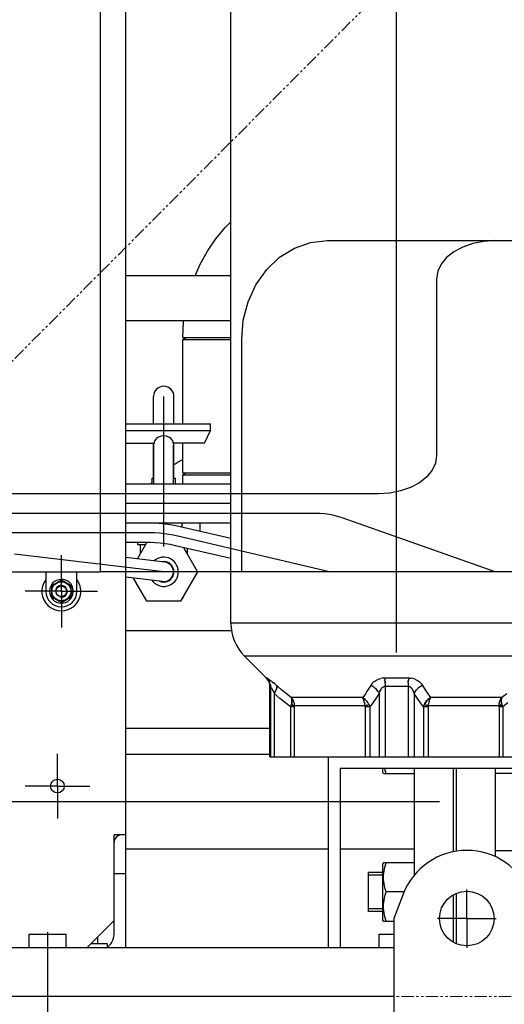
# Model space of a CAD drawing. Extents: x -23964 to 10145, y 8817 to 34888.
# Drawn here: x 2602 to 2851, y 16334 to 16839 of the extents above; entities that cross this region are included whole.
import ezdxf

# ---------------------------------------------------------------- set-up
doc = ezdxf.new("R2010")
doc.units = 0
doc.header["$LTSCALE"] = 5
doc.linetypes.add('PHANTOM', pattern=[2.5, 1.25, -0.25, 0.25, -0.25, 0.25, -0.25])
doc.layers.get('0').update_dxf_attribs({"color": 255, "linetype": 'CONTINUOUS'})
doc.layers.get('Defpoints').update_dxf_attribs({"color": 251, "linetype": 'CONTINUOUS'})
doc.layers.add('DIM001', color=255, linetype='CONTINUOUS', lineweight=18)
doc.layers.add('PHAN001', color=1, linetype='PHANTOM', lineweight=18)
doc.layers.add('VIEW001', color=252, linetype='CONTINUOUS', plot=False)
doc.styles.add('Dim_std', font='simplex.shx', dxfattribs={"width": 0.8, "bigfont": 'extfont.shx'})
doc.dimstyles.new('S1-50', dxfattribs={"dimscale": 50, "dimtxt": 3, "dimasz": 3, "dimexe": 1, "dimexo": 0.6, "dimgap": 1, "dimtad": 3, "dimzin": 9, "dimdsep": 46, "dimtxsty": 'Dim_std', "dimblk1": 'OPEN', "dimblk2": 'OPEN', "dimsah": 1, "dimcen": 0, "dimazin": 2, "dimtfac": 1, "dimtmove": 0, "dimatfit": 0, "dimldrblk": 'OPEN', "dimfxl": 1, "dimtfill": 1, "dimtolj": 1, "dimtzin": 0, "dimarcsym": 0})

# ---------------------------------------------------------------- blocks, each defined once
blk = doc.blocks.new('A$C157D3A1F')
at = {"layer": 'Defpoints'}
for p, q in [((380.5, 125), (380.5, 1158)), ((519.5, 276.63), (519.5, 851.29)), ((434.5, 291.63), (434.5, 825)), ((367.5, 318), (367.5, 618)), ((483.91, 488), (700, 488)), ((434.5, 470), (380.5, 470)), ((540, 468.35), (540, 377.65)), ((380.5, 447), (434.5, 447)), ((409.75, 438.24), (411.55, 437.2)), ((409.75, 438.24), (434.5, 438.24)), ((409.75, 394), (409.75, 437.2)), ((409.75, 437.2), (434.5, 437.2)), ((440, 318), (440, 437.3)), ((394.75, 394), (394.75, 408)), ((400, 331), (400, 408)), ((405.25, 394), (405.25, 408)), ((380.5, 394), (424, 394)), ((380.5, 390.5), (424, 390.5)), ((421, 384), (424, 390.5)), ((424, 390.5), (424, 394)), ((380.5, 384), (395.11, 384)), ((394.75, 366), (394.75, 384)), ((395, 363), (395, 383)), ((421, 384), (404.89, 384)), ((405, 363), (405, 383)), ((405.25, 366), (405.25, 384)), ((409.75, 368.8), (409.75, 384)), ((394, 363), (394, 366)), ((394, 366), (395, 366)), ((405, 366), (406, 366)), ((406, 363), (406, 366)), ((409.75, 368.8), (434.5, 368.8)), ((411.55, 368.8), (409.75, 367.76)), ((409.75, 363), (409.75, 367.76)), ((434.5, 363), (380.5, 363)), ((510, 358), (313.71, 358)), ((434.5, 353), (380.5, 353)), ((477.97, 348), (320.55, 348)), ((570, 318), (492.09, 345.5)), ((434.5, 343), (380.5, 343)), ((434.5, 335.02), (408.42, 341.16)), ((409.24, 343), (409.24, 340.96)), ((418.48, 343), (418.48, 338.79)), ((393.22, 338), (269.72, 338)), ((485, 318), (407.27, 336.29)), ((393.22, 333), (380.5, 333)), ((386.5, 324.62), (391.34, 333)), ((386.52, 333), (386.52, 332)), ((386.52, 332), (390.76, 332)), ((388, 332), (388, 327.25)), ((434.5, 324.75), (406.13, 331.42)), ((410.11, 330.48), (417.32, 318)), ((412, 330.04), (412, 327.25)), ((400, 318), (323.39, 327.01)), ((347.5, 308), (347.5, 326.5)), ((400.58, 322.97), (380.5, 325.33)), ((388, 327.25), (388, 327.22)), ((388, 327.25), (388.02, 327.25)), ((412, 327.25), (411.98, 327.25)), ((412, 327.25), (412, 327.22)), ((67.5, 318), (367.5, 318)), ((339.5, 318), (339.5, 308)), ((347.5, 313.77), (342.5, 310.89)), ((352.5, 310.89), (347.5, 313.77)), ((355.5, 308), (355.5, 318)), ((700, 318), (367.5, 318)), ((399.42, 313.03), (380.5, 315.26)), ((391.34, 303), (384.54, 314.78)), ((417.32, 318), (408.66, 303)), ((342.5, 310.89), (342.5, 305.11)), ((352.5, 305.11), (352.5, 310.89)), ((347.5, 308), (329, 308)), ((342.5, 305.11), (347.5, 302.23)), ((347.5, 308), (347.5, 289.5)), ((347.5, 308), (366, 308)), ((347.5, 302.23), (352.5, 305.11)), ((353.59, 308.26), (352.5, 308.26)), ((353.59, 307.74), (352.5, 307.74)), ((353.5, 306.87), (352.5, 306.87)), ((390.23, 304.92), (390.27, 304.5)), ((390.27, 304.5), (390.47, 304.5)), ((409.73, 304.5), (409.53, 304.5)), ((409.77, 304.92), (409.73, 304.5)), ((408.66, 303), (391.34, 303)), ((586.11, 291.63), (434.5, 291.63)), ((434.83, 287.75), (380.5, 287.75)), ((452.74, 263.44), (441.53, 274.66)), ((590.01, 274.66), (441.53, 274.66)), ((453.02, 263.44), (452.74, 263.44)), ((453.41, 263.01), (453.02, 263.44)), ((453.12, 263.42), (453.02, 263.44)), ((453.41, 263.01), (453.76, 262.54)), ((509.49, 262.6), (510.14, 262.87)), ((510.12, 262.87), (510.78, 263.08)), ((510.77, 263.08), (511.43, 263.24)), ((513.42, 263.44), (512.75, 263.42)), ((525.58, 263.44), (513.42, 263.44)), ((513.42, 263.44), (513.46, 263.01)), ((513.46, 263.01), (513.49, 262.54)), ((525.54, 263.01), (525.51, 262.54)), ((525.58, 263.44), (525.54, 263.01)), ((526.31, 263.42), (525.58, 263.44)), ((526.31, 263.42), (527.03, 263.34)), ((454.06, 262.03), (453.76, 262.54)), ((454.31, 261.5), (454.06, 262.03)), ((454.51, 260.94), (454.31, 261.51)), ((454.5, 223), (454.5, 259.2)), ((454.77, 259.2), (454.5, 259.2)), ((454.65, 260.37), (454.51, 260.95)), ((454.65, 260.38), (454.74, 259.79)), ((454.74, 259.79), (454.77, 259.2)), ((454.8, 259.18), (454.77, 259.2)), ((454.77, 259.2), (454.77, 223)), ((455.07, 262.05), (455.65, 261.59)), ((455.65, 261.59), (456.31, 261.05)), ((457.06, 260.43), (456.31, 261.06)), ((460.51, 257.49), (457.06, 260.43)), ((458, 259.44), (457.9, 259.71)), ((506.18, 259.71), (504.79, 257.48)), ((506.76, 259.44), (506.18, 259.71)), ((506.18, 259.7), (506.18, 259.71)), ((507.33, 259.12), (506.75, 259.44)), ((507.15, 260.95), (507.7, 261.46)), ((507.88, 258.75), (507.31, 259.13)), ((507.69, 261.46), (508.28, 261.91)), ((508.27, 261.91), (508.88, 262.29)), ((508.87, 262.29), (509.5, 262.61)), ((511.68, 258.09), (511.95, 258.41)), ((511.95, 258.41), (512.23, 258.67)), ((512.22, 258.66), (512.51, 258.87)), ((512.5, 258.87), (512.79, 259.02)), ((512.78, 259.02), (513.06, 259.13)), ((513.33, 259.18), (513.06, 259.12)), ((513.58, 259.2), (513.33, 259.18)), ((513.52, 262.03), (513.49, 262.54)), ((513.57, 260.75), (513.57, 260.37)), ((513.57, 260.37), (513.58, 259.78)), ((513.58, 259.78), (513.58, 259.2)), ((525.42, 259.2), (513.58, 259.2)), ((513.58, 259.2), (513.58, 223)), ((525.43, 260.37), (525.42, 259.78)), ((525.42, 259.78), (525.42, 259.2)), ((525.67, 259.18), (525.42, 259.2)), ((525.42, 259.2), (525.42, 223)), ((525.44, 260.94), (525.43, 260.37)), ((525.48, 262.03), (525.46, 261.5)), ((525.51, 262.54), (525.48, 262.03)), ((525.93, 259.13), (525.66, 259.18)), ((529.15, 262.76), (529.84, 262.44)), ((529.84, 262.44), (530.51, 262.05)), ((530.51, 262.05), (531.15, 261.59)), ((531.15, 258.77), (530.62, 258.35)), ((531.69, 259.13), (531.12, 258.75)), ((531.15, 261.59), (531.75, 261.05)), ((532.25, 259.44), (531.67, 259.12)), ((532.31, 260.43), (531.75, 261.06)), ((532.24, 259.44), (532.82, 259.71)), ((532.31, 260.43), (532.82, 259.71)), ((532.82, 259.71), (534.21, 257.48)), ((456.43, 256.15), (456.75, 255.47)), ((457.07, 255.99), (456.75, 255.47)), ((459.65, 253.02), (456.75, 255.47)), ((456.75, 255.47), (456.75, 223)), ((457.07, 255.98), (457.35, 256.5)), ((457.34, 256.48), (457.59, 257.01)), ((457.58, 256.99), (457.78, 257.5)), ((462.43, 250.76), (459.65, 253.02)), ((463.02, 255.4), (460.51, 257.49)), ((465.46, 253.44), (463.02, 255.4)), ((465.46, 253.44), (465.81, 253)), ((502.16, 253.44), (465.46, 253.44)), ((465.81, 253), (466.12, 252.52)), ((503.45, 255.4), (502.16, 253.44)), ((503.53, 252.34), (503.1, 252.74)), ((504.09, 256.4), (503.45, 255.4)), ((504.79, 257.48), (504.09, 256.4)), ((508.81, 253.02), (507.21, 250.76)), ((510.48, 255.47), (508.81, 253.02)), ((509.99, 256.48), (509.64, 257.01)), ((510.27, 255.97), (509.98, 256.5)), ((510.26, 255.99), (510.48, 255.47)), ((510.48, 255.47), (510.69, 256.15)), ((510.48, 255.47), (510.48, 223)), ((510.92, 256.75), (510.69, 256.15)), ((510.92, 256.75), (511.16, 257.27)), ((528.08, 256.75), (527.84, 257.27)), ((528.31, 256.15), (528.07, 256.76)), ((528.52, 255.47), (528.3, 256.17)), ((528.74, 255.99), (528.52, 255.47)), ((530.19, 253.02), (528.52, 255.47)), ((528.52, 255.47), (528.52, 223)), ((529.02, 256.5), (528.73, 255.97)), ((531.79, 250.76), (530.19, 253.02)), ((534.21, 257.48), (535.55, 255.4)), ((535.55, 255.4), (536.84, 253.44)), ((536.63, 253), (536.44, 252.52)), ((536.84, 253.44), (536.63, 253)), ((573.54, 253.44), (536.84, 253.44)), ((573.28, 252.74), (573.21, 252.34)), ((573.28, 252.74), (573.39, 253.11)), ((573.54, 253.44), (573.39, 253.11)), ((575.98, 255.4), (573.54, 253.44)), ((465.09, 248.68), (462.43, 250.76)), ((466.92, 248.68), (465.09, 248.68)), ((465.09, 248.68), (465.09, 223)), ((465.36, 249.52), (466.76, 248.68)), ((466.12, 252.52), (466.38, 252.01)), ((466.38, 252.02), (466.6, 251.48)), ((466.59, 251.49), (466.76, 250.93)), ((466.76, 250.93), (466.87, 250.36)), ((466.87, 250.36), (466.93, 249.79)), ((466.92, 248.68), (466.92, 223)), ((466.93, 249.79), (466.94, 249.2)), ((503.31, 249.2), (466.94, 249.2)), ((505.67, 248.68), (503.38, 248.68)), ((503.38, 248.68), (503.38, 223)), ((503.94, 251.91), (503.53, 252.34)), ((503.94, 251.91), (504.32, 251.45)), ((504.97, 250.48), (505.24, 249.98)), ((507.21, 250.76), (505.67, 248.68)), ((505.67, 248.68), (505.67, 223)), ((533.33, 248.68), (531.79, 250.76)), ((533.44, 249.13), (533.33, 248.68)), ((535.62, 248.68), (533.33, 248.68)), ((533.33, 248.68), (533.33, 223)), ((533.76, 249.98), (533.58, 249.56)), ((534.07, 250.56), (533.76, 249.98)), ((533.76, 249.98), (534.03, 250.48)), ((534.01, 249.86), (533.76, 249.98)), ((534.3, 249.74), (534.01, 249.86)), ((534.3, 249.74), (534.61, 249.61)), ((534.61, 249.61), (534.95, 249.48)), ((535.63, 248.87), (535.62, 248.68)), ((535.62, 248.68), (535.62, 223)), ((535.65, 249.05), (535.63, 248.87)), ((535.69, 249.2), (535.65, 249.05)), ((535.76, 249.79), (535.69, 249.2)), ((572.06, 249.2), (535.69, 249.2)), ((535.86, 250.36), (535.76, 249.79)), ((535.97, 250.93), (535.86, 250.36)), ((536.11, 251.48), (535.97, 250.93)), ((536.26, 252.02), (536.11, 251.48)), ((536.44, 252.52), (536.26, 252.02)), ((573.91, 248.68), (572.08, 248.68)), ((572.08, 248.68), (572.08, 223)), ((573.64, 249.52), (572.24, 248.68)), ((573.21, 252.34), (573.19, 251.91)), ((573.19, 251.91), (573.2, 251.45)), ((573.2, 251.45), (573.26, 250.98)), ((573.26, 250.98), (573.35, 250.48)), ((576.57, 250.76), (573.91, 248.68)), ((573.91, 248.68), (573.91, 223)), ((380.5, 237.75), (454.5, 237.75)), ((345.5, 208), (345.5, 224.65)), ((454.5, 224.3), (380.5, 224.3)), ((454.5, 223), (484.5, 223)), ((484.5, 223), (584.5, 223)), ((484.5, 125), (484.5, 223)), ((584.5, 217), (490.5, 217)), ((490.5, 217), (490.5, 125)), ((512.5, 214.92), (512.5, 217)), ((512.82, 214.38), (512.5, 214.92)), ((512.79, 214.42), (528.5, 214.42)), ((528.5, 217), (528.5, 162.24)), ((548.5, 217), (548.5, 174.27)), ((550, 217), (550, 174.55)), ((570, 217), (570, 171.84)), ((583, 214.42), (570, 214.42)), ((345.5, 208), (328.85, 208)), ((345.5, 208), (345.5, 191.35)), ((345.5, 208), (362.15, 208)), ((541.5, 200), (5, 200)), ((374.5, 132), (374.5, 183)), ((380.5, 183), (374.5, 183)), ((484.5, 175.7), (380.5, 175.7)), ((528.5, 175.7), (490.5, 175.7)), ((718, 174.85), (570, 174.85)), ((512.82, 168.71), (512.5, 168.16)), ((512.5, 139.16), (512.5, 168.16)), ((528.5, 168.66), (512.79, 168.66)), ((380.5, 163), (374.5, 163)), ((512.5, 163.66), (505, 163.66)), ((505, 143.66), (505, 163.66)), ((512.5, 162.3), (505, 162.3)), ((523.3, 153.66), (514.13, 153.66)), ((522.83, 152.57), (518, 140)), ((548.5, 152.11), (548.5, 127.89)), ((550, 152.86), (550, 127.14)), ((555.5, 140), (555.5, 155)), ((512.5, 145.01), (505, 145.01)), ((512.5, 143.66), (505, 143.66)), ((360.5, 125), (374.5, 139)), ((512.82, 138.61), (512.5, 139.16)), ((512.79, 138.66), (518, 138.66)), ((518, 140), (518, 5)), ((555.5, 140), (540.5, 140)), ((555.5, 140), (570.5, 140)), ((555.5, 140), (555.5, 125)), ((331, 132), (350, 132)), ((331, 125), (331, 132)), ((340.5, 85), (340.5, 133)), ((340.5, 125), (340.5, 132)), ((350, 125), (350, 132)), ((510.5, 132), (518, 132)), ((510.5, 125), (510.5, 132)), ((362.75, 127.25), (371, 127.25)), ((366, 130.5), (366, 127.25)), ((371, 127.25), (371, 125.41)), ((518, 125), (-3, 125)), ((518, 100), (-3, 100))]:
    blk.add_line(p, q, dxfattribs=at)
for points in [[(416.09, 470), (418.71, 475.94), (422.43, 482.65), (426.72, 488.92), (431.56, 494.71), (434.5, 497.61)], [(440, 437.3), (440.84, 447.15), (443.31, 456.62), (447.34, 465.36), (452.86, 473.15), (459.48, 479.43), (467.03, 484.11), (475.23, 487), (483.91, 488)], [(570, 488), (564.17, 487.63), (558.57, 486.52), (553.4, 484.72), (548.79, 482.25), (545.07, 479.28), (542.3, 475.9), (540.59, 472.24), (540, 468.35)], [(409.75, 438.24), (410.18, 446.07), (410.32, 447)], [(395, 383), (395.13, 384.1), (395.5, 385.15), (396.09, 386.09), (396.88, 386.87), (397.83, 387.46), (398.89, 387.83), (400, 387.95)], [(400, 387.95), (401.11, 387.83), (402.17, 387.46), (403.12, 386.87), (403.91, 386.09), (404.5, 385.15), (404.87, 384.1), (405, 383)], [(540, 377.65), (539.43, 373.83), (537.74, 370.16), (534.99, 366.77), (531.21, 363.75), (526.69, 361.32), (521.53, 359.51), (515.93, 358.39), (510, 358)], [(409.75, 367.76), (418.61, 367.76), (434.5, 367.76)], [(492.09, 345.5), (489.8, 346.24), (487.48, 346.85), (485.05, 347.36), (482.73, 347.71), (480.32, 347.93), (477.97, 348)], [(408.42, 341.16), (405.36, 341.81), (402.29, 342.32), (399.23, 342.69), (396.2, 342.92), (393.22, 343)], [(407.27, 336.29), (404.92, 336.8), (402.57, 337.22), (400.22, 337.55), (397.8, 337.8), (395.52, 337.95), (393.22, 338)], [(406.13, 331.42), (403.46, 331.99), (400.81, 332.43), (398.19, 332.75), (395.65, 332.94), (393.22, 333)], [(453.49, 263.21), (453.27, 263.34), (453.12, 263.42)], [(453.49, 263.2), (453.78, 263.01), (454.13, 262.76), (454.56, 262.44), (455.07, 262.05)], [(512.75, 263.42), (512.08, 263.35), (511.42, 263.24)], [(529.15, 262.76), (528.45, 263.01), (527.74, 263.21), (527.02, 263.34)], [(454.8, 259.18), (454.85, 259.13), (454.93, 259.02), (455.02, 258.87), (455.14, 258.67), (455.29, 258.41), (455.46, 258.09), (455.66, 257.71), (455.88, 257.27), (456.14, 256.75), (456.43, 256.15)], [(457.77, 257.47), (457.91, 257.92), (458.01, 258.35), (458.06, 258.75), (458.05, 259.12), (458, 259.44)], [(458, 259.44), (458.05, 259.13), (458.06, 258.77), (458.01, 258.37), (457.92, 257.95), (457.78, 257.5)], [(507.15, 260.95), (506.65, 260.37), (506.18, 259.71)], [(509.65, 256.99), (509.27, 257.47), (508.85, 257.92), (508.38, 258.35), (507.85, 258.77)], [(508.35, 258.37), (508.82, 257.95), (509.25, 257.5), (509.64, 257.01)], [(511.68, 258.09), (511.42, 257.71), (511.16, 257.27), (510.92, 256.75)], [(513.52, 262.03), (513.54, 261.5), (513.56, 260.94)], [(513.57, 260.75), (513.56, 260.94), (513.54, 261.5)], [(525.44, 260.94), (525.46, 261.5), (525.48, 262.03)], [(527.58, 257.71), (527.32, 258.09), (527.05, 258.41), (526.78, 258.66), (526.5, 258.87), (526.22, 259.02), (525.94, 259.13), (525.67, 259.18)], [(527.84, 257.26), (527.57, 257.73), (527.3, 258.12), (527.03, 258.43), (526.77, 258.67), (526.48, 258.88), (526.2, 259.03), (525.93, 259.13)], [(530.65, 258.37), (530.18, 257.95), (529.75, 257.5), (529.36, 257.01), (529.01, 256.48)], [(529.35, 256.99), (529.73, 257.47), (530.15, 257.92), (530.62, 258.35)], [(465.46, 253.44), (465.63, 253.06), (465.74, 252.63), (465.8, 252.17), (465.81, 251.66), (465.76, 251.12), (465.66, 250.56), (465.51, 249.98)], [(465.51, 249.98), (465.65, 250.48), (465.74, 250.98), (465.8, 251.45), (465.81, 251.91), (465.79, 252.34), (465.72, 252.74), (465.61, 253.11), (465.46, 253.44)], [(502.16, 253.44), (502.64, 253.11), (503.1, 252.74)], [(503.24, 249.79), (503.14, 250.36), (503.03, 250.93), (502.89, 251.49), (502.74, 252.02), (502.56, 252.53), (502.37, 253), (502.16, 253.44)], [(503.31, 249.2), (503.22, 249.87), (503.11, 250.53), (502.97, 251.16), (502.81, 251.79), (502.62, 252.38), (502.4, 252.93), (502.16, 253.44)], [(534.03, 250.48), (534.34, 250.98), (534.68, 251.45), (535.06, 251.91), (535.47, 252.34), (535.9, 252.74), (536.36, 253.11), (536.84, 253.44)], [(536.84, 253.44), (536.29, 253.06), (535.78, 252.63), (535.29, 252.17), (534.84, 251.66), (534.43, 251.12), (534.07, 250.56)], [(572.06, 249.2), (572.07, 249.79), (572.13, 250.36), (572.24, 250.93), (572.41, 251.49), (572.62, 252.02), (572.88, 252.53), (573.19, 253), (573.54, 253.44)], [(572.06, 249.2), (572.08, 249.87), (572.16, 250.53), (572.3, 251.16), (572.52, 251.79), (572.8, 252.38), (573.14, 252.93), (573.54, 253.44)], [(465.09, 248.68), (465.24, 249.13), (465.38, 249.56), (465.51, 249.98)], [(465.51, 249.98), (465.83, 249.86), (466.13, 249.74), (466.39, 249.61), (466.61, 249.48), (466.8, 249.34), (466.94, 249.2)], [(466.94, 249.2), (466.93, 249.04), (466.92, 248.87), (466.92, 248.68)], [(503.31, 249.2), (503.69, 249.34), (504.05, 249.48), (504.39, 249.61), (504.7, 249.74), (504.99, 249.86), (505.24, 249.98)], [(503.38, 248.68), (503.37, 248.87), (503.35, 249.04), (503.31, 249.2)], [(504.97, 250.48), (504.66, 250.98), (504.32, 251.45)], [(505.24, 249.98), (505.42, 249.56), (505.56, 249.13), (505.67, 248.68)], [(533.44, 249.13), (533.58, 249.56), (533.76, 249.98)], [(535.69, 249.2), (535.32, 249.34), (534.95, 249.48)], [(572.06, 249.2), (572.2, 249.34), (572.39, 249.48), (572.61, 249.61), (572.87, 249.74), (573.16, 249.86), (573.49, 249.98)], [(572.08, 248.68), (572.08, 248.87), (572.07, 249.04), (572.06, 249.2)], [(573.49, 249.98), (573.35, 250.48), (573.26, 250.98)], [(573.49, 249.98), (573.62, 249.56), (573.76, 249.13), (573.91, 248.68)], [(514.13, 214.42), (513.48, 216.64), (513.4, 217)], [(514.13, 153.66), (513.48, 155.87), (513.04, 158), (512.82, 160.11), (512.82, 162.21), (513.04, 164.31), (513.48, 166.44), (514.13, 168.66)], [(514.13, 138.66), (513.48, 140.87), (513.04, 143), (512.82, 145.11), (512.82, 147.21), (513.04, 149.31), (513.48, 151.44), (514.13, 153.66)]]:
    blk.add_lwpolyline(points, dxfattribs=at)
for centre, radius in [((347.5, 308), 4.9), ((347.5, 308), 2.7), ((345.5, 208), 3.5), ((555.5, 140), 14)]:
    blk.add_circle(centre, radius, dxfattribs=at)
for centre, radius, start, end in [((400, 408), 5.25, 0, 180), ((440, 318), 65, 117.7793, 122.3535), ((440, 318), 65, 135.1137, 136.1078), ((400, 318), 7.5, 215.3804, 131.202), ((400, 318), 5.25, 245.9528, 100.9542), ((400, 318), 5, 263.2902, 83.2902), ((347.5, 308), 10, 143.3796, 36.6204), ((347.5, 308), 6.1, 2.441, 357.559), ((347.5, 308), 3, 255, 195), ((347.5, 308), 8, 180, 0), ((458.5, 291.63), 24, 180, 225), ((448.5, 259.2), 6, 0, 45), ((378.5, 179), 4, 90, 180), ((555.5, 140), 35, 21.0395, 158.9605), ((366.5, 132), 8, 298.8385, 0)]:
    blk.add_arc(centre, radius, start, end, dxfattribs=at)
blk = doc.blocks.new('_OPEN')
at = {"color": 0, "linetype": 'ByBlock'}
for p, q in [((-1, 0.1667), (0, 0)), ((0, 0), (-1, -0.1667)), ((0, 0), (-1, 0))]:
    blk.add_line(p, q, dxfattribs=at)
blk = doc.blocks.new('*D114')
at = {"layer": 'Defpoints', "color": 0, "transparency": 16777216}
for p in [(1289.38, 21818.13), (4509.38, 13487.98), (7735.06, 13487.98)]:
    blk.add_point(p, dxfattribs=at)
at = {"layer": 'DIM001', "color": 0, "linetype": 'ByBlock', "lineweight": -2, "transparency": 16777216}
for p, q in [((1319.38, 21818.13), (7785.06, 21818.13)), ((7735.06, 21668.13), (7735.06, 13637.98)), ((4539.38, 13487.98), (7785.06, 13487.98))]:
    blk.add_line(p, q, dxfattribs=at)
at = {"layer": 'DIM001', "color": 0, "lineweight": -2, "transparency": 16777216, "xscale": 150, "yscale": 150, "zscale": 150}
for p, rotation in [((7735.06, 21818.13), 90), ((7735.06, 13487.98), 270)]:
    blk.add_blockref('_OPEN', p, dxfattribs=dict(at, rotation=rotation))
at = {"layer": 'DIM001', "color": 0, "transparency": 16777216, "insert": (7610.06, 17653.06), "char_height": 150, "attachment_point": 5, "rotation": 90, "style": 'Dim_std', "bg_fill": 3, "box_fill_scale": 1.1, "bg_fill_color": 9, "bg_fill_true_color": 13158600, "bg_fill_transparency": 0}
blk.add_mtext('\\A1;（8448）', dxfattribs=at)

msp = doc.modelspace()

# ---------------------------------------------------------------- linework, layer by layer
at = {"layer": 'PHAN001'}
for q in [(3749.3764, 17817.985), (3749.3764, 16337.985)]:
    msp.add_line((2273.3764, 16337.985), q, dxfattribs=at)

# ---------------------------------------------------------------- block references
at = {"layer": 'VIEW001'}
msp.add_blockref('A$C157D3A1F', (2276.3764, 16237.985), dxfattribs=at)

# ---------------------------------------------------------------- next in the draw order: dimensions: what is measured, and where the dimension line sits
at = {"layer": 'DIM001'}
dim = msp.add_linear_dim(base=(7735.0561, 13487.985), p1=(1289.3764, 21818.131), p2=(4509.3764, 13487.985), angle=90, text='（8448）', dimstyle='S1-50', override={"dimarcsym": 1}, dxfattribs=at)
dim.commit()
dim.dimension.update_dxf_attribs({"geometry": '*D114', "text_midpoint": (7735.0561, 17653.058), "dimtype": 160})

doc.saveas('drawing.dxf')
